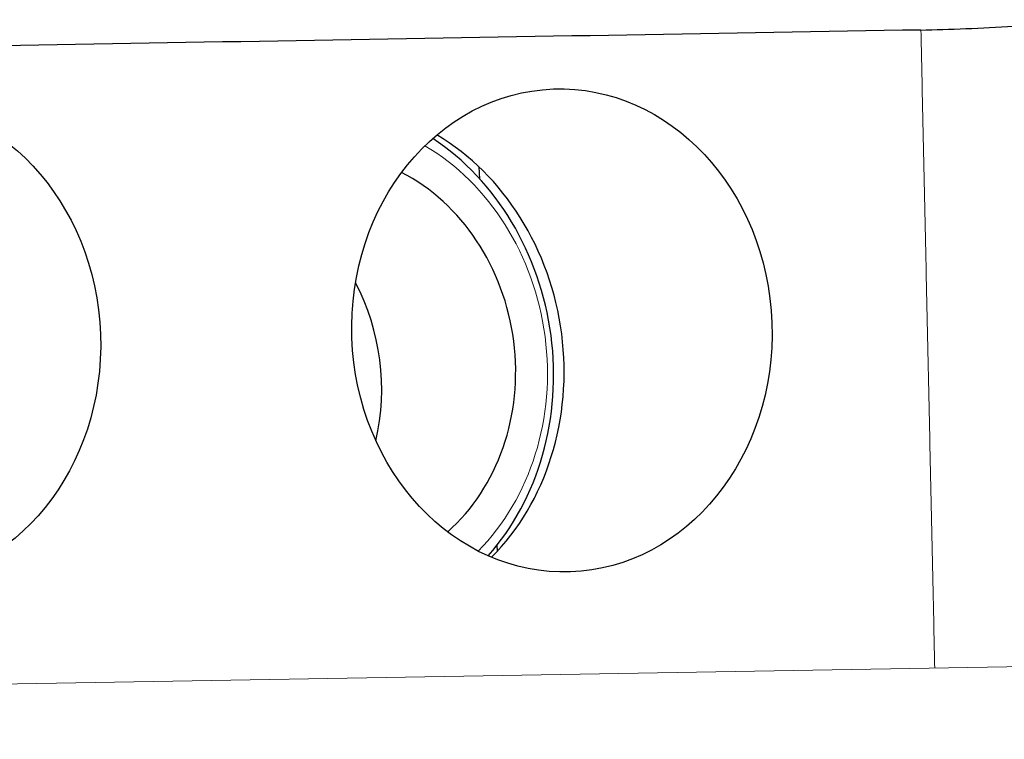
# Model space of a CAD drawing. Units: millimetres. Extents: x 0 to 420, y 0 to 297.
# Drawn here: x 382 to 388, y 124 to 128 of the extents above; entities that cross this region are included whole.
import ezdxf

# ---------------------------------------------------------------- set-up
doc = ezdxf.new("R2010")
doc.units = ezdxf.units.MM
doc.layers.add('1', color=7, linetype='CONTINUOUS')

msp = doc.modelspace()

# ---------------------------------------------------------------- linework, layer by layer
at = {"layer": '1', "color": 252, "linetype": 'Continuous'}
for p, q in [((385.1735, 127.3592), (385.177, 127.2864)), ((385.2843, 125.0239), (385.2861, 124.9856))]:
    msp.add_line(p, q, dxfattribs=at)
at = {"layer": '1', "color": 7, "linetype": 'Continuous', "lineweight": 5}
msp.add_line((402.8775, 124.5203), (362.3922, 123.8253), dxfattribs=at)
at = {"layer": '1', "color": 251, "linetype": 'Continuous'}
for centre, major_axis, ratio, start_param, end_param in [((388.2689, 128.2569), (0.7494, 0.0356), 0.053546, 4.196973, 5.76777), ((384.3151, 126.1567), (-0.2242, 1.5714), 0.869132, 3.721789, 5.673503)]:
    msp.add_ellipse(centre, major_axis=major_axis, ratio=ratio, start_param=start_param, end_param=end_param, dxfattribs=at)
for centre in [(385.6855, 126.3495), (381.5412, 126.2784)]:
    msp.add_ellipse(centre, major_axis=(-0.053, 1.4907), ratio=0.869548, dxfattribs=at)
at = {"layer": '1', "color": 252, "linetype": 'Continuous'}
for centre, major_axis, start_param, end_param in [((384.2174, 126.1378), (-0.2295, 1.6087), 3.774457, 5.627658), ((384.2664, 126.1448), (-0.1836, 1.287), 3.660037, 5.732114), ((383.483, 126.033), (-0.1766, 1.2375), 4.292696, 5.101266)]:
    msp.add_ellipse(centre, major_axis=major_axis, ratio=0.869132, start_param=start_param, end_param=end_param, dxfattribs=at)
at = {"layer": '1', "color": 252, "linetype": 'Continuous', "lineweight": 5}
msp.add_ellipse((384.2664, 126.1448), major_axis=(-0.2154, 1.5097), ratio=0.869132, start_param=3.724685, end_param=5.674387, dxfattribs=at)
at = {"layer": '1', "color": 251, "linetype": 'Continuous'}
msp.add_open_spline([(387.9012, 128.2044), (358.8639, 127.706)], degree=1, dxfattribs=at)
at = {"layer": '1', "color": 251, "linetype": 'Continuous', "lineweight": 5}
msp.add_open_spline([(387.9012, 128.2044), (387.9865, 124.2647)], degree=1, dxfattribs=at)

doc.saveas('drawing.dxf')
